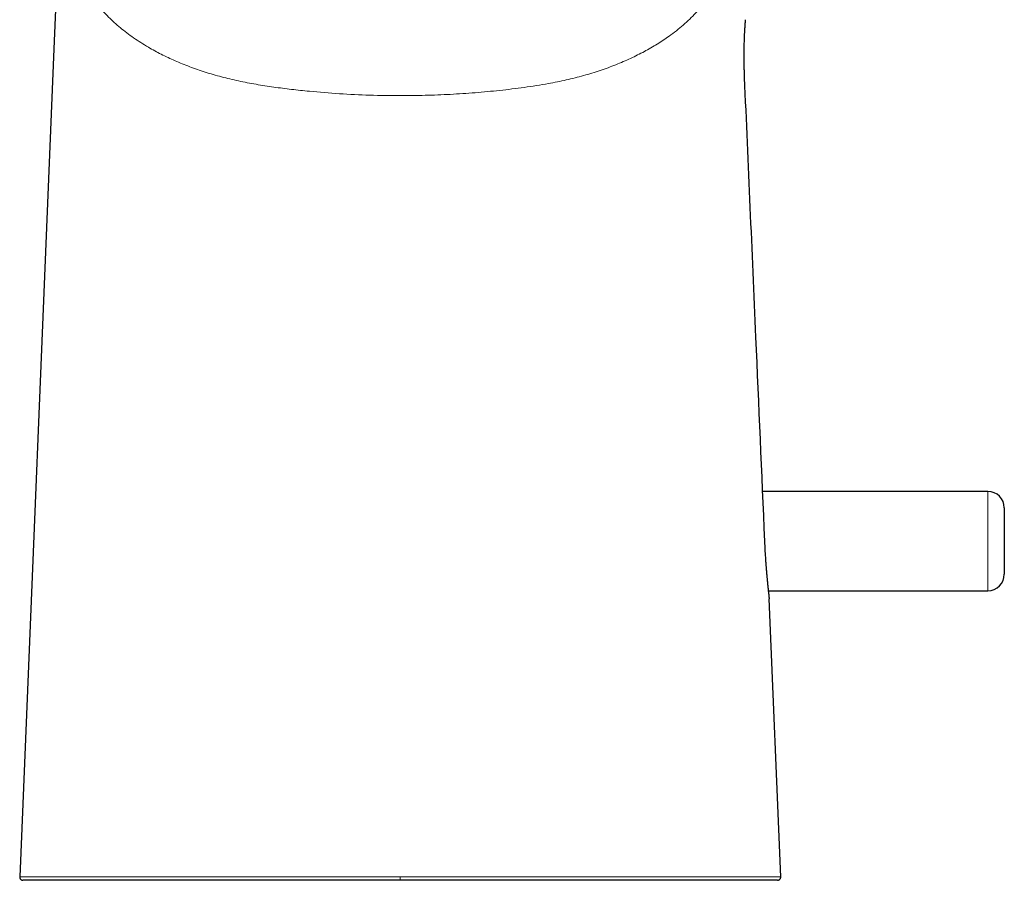
# Model space of a CAD drawing. Units: millimetres. Extents: x 8 to 587, y 12 to 443.
# Drawn here: x 123 to 182, y 293 to 345 of the extents above; entities that cross this region are included whole.
import ezdxf

# ---------------------------------------------------------------- set-up
doc = ezdxf.new("R2010")
doc.units = ezdxf.units.MM

msp = doc.modelspace()

# ---------------------------------------------------------------- linework, layer by layer
at = {"color": 7, "linetype": 'Continuous', "lineweight": 30}
for p, q in [((166.545, 344.531), (166.545, 344.531)), ((181.198, 316.031), (167.577, 316.031)), ((182.198, 315.031), (182.198, 311.031)), ((167.937, 310.031), (181.198, 310.031)), ((168.689, 292.741), (167.994, 309.531))]:
    msp.add_line(p, q, dxfattribs=at)
at = {"color": 8, "linetype": 'Continuous', "lineweight": 0}
msp.add_line((181.198, 310.031), (181.198, 316.031), dxfattribs=at)
at = {"color": 7, "linetype": 'Continuous', "lineweight": 30, "flags": 128}
msp.add_lwpolyline([(125.264, 354.519), (124.798, 343.251), (122.707, 292.741)], dxfattribs=at)
at = {"color": 8, "linetype": 'Continuous', "lineweight": 0, "flags": 128}
msp.add_lwpolyline([(145.698, 292.741), (145.698, 292.72), (145.698, 292.698), (145.698, 292.677), (145.698, 292.657), (145.698, 292.637), (145.698, 292.618), (145.698, 292.601), (145.698, 292.586), (145.698, 292.572), (145.698, 292.56), (145.698, 292.549), (145.698, 292.542), (145.698, 292.536), (145.698, 292.532), (145.698, 292.531)], dxfattribs=at)
at = {"color": 7, "linetype": 'Continuous', "lineweight": 30}
for centre, start, end in [((181.198, 315.031), 0, 90), ((181.198, 311.031), 270, 0)]:
    msp.add_arc(centre, 1, start, end, dxfattribs=at)
at = {"color": 8, "linetype": 'Continuous', "lineweight": 0}
for points, knots in [([(145.698, 339.941), (145.084, 339.947), (143.856, 339.958), (142.023, 340.05), (140.448, 340.178), (139.127, 340.32), (138.051, 340.455), (136.98, 340.621), (135.924, 340.825), (134.895, 341.069), (133.909, 341.358), (132.972, 341.685), (132.087, 342.046), (131.253, 342.438), (130.411, 342.897), (129.577, 343.428), (128.775, 344.039), (128.064, 344.688), (127.446, 345.373), (126.922, 346.091), (126.494, 346.841), (126.157, 347.623), (125.854, 348.526), (125.592, 349.567), (125.385, 350.765), (125.274, 351.932), (125.235, 353.062), (125.236, 353.886), (125.262, 354.388), (125.268, 354.513)], [0, 0, 0, 0, 0.049088, 0.098169, 0.147244, 0.176708, 0.206229, 0.236019, 0.266279, 0.296758, 0.327194, 0.357587, 0.387964, 0.418337, 0.448706, 0.486658, 0.524595, 0.562525, 0.600492, 0.638525, 0.676481, 0.714333, 0.752211, 0.803091, 0.854506, 0.906448, 0.946114, 0.986566, 1, 1, 1, 1]), ([(166.132, 354.511), (166.144, 354.106), (166.168, 353.304), (166.134, 352.179), (166.048, 351.115), (165.904, 350.105), (165.703, 349.143), (165.448, 348.227), (165.132, 347.348), (164.728, 346.5), (164.204, 345.692), (163.567, 344.925), (162.818, 344.201), (162.029, 343.582), (161.234, 343.053), (160.458, 342.606), (159.625, 342.188), (158.734, 341.803), (157.786, 341.456), (156.786, 341.148), (155.738, 340.885), (154.541, 340.642), (153.196, 340.431), (151.715, 340.253), (150.225, 340.114), (148.724, 340.015), (147.213, 339.952), (146.203, 339.945), (145.698, 339.941)], [0, 0, 0, 0, 0.044601, 0.088247, 0.131122, 0.173611, 0.215805, 0.257456, 0.298872, 0.340402, 0.382206, 0.423979, 0.465608, 0.507208, 0.538405, 0.569596, 0.600785, 0.632001, 0.663293, 0.694629, 0.72594, 0.757073, 0.797984, 0.838479, 0.878847, 0.919219, 0.959609, 1, 1, 1, 1]), ([(122.707, 292.741), (122.723, 292.741), (122.755, 292.741), (123.039, 292.741), (123.398, 292.741), (124.009, 292.741), (124.96, 292.741), (126.235, 292.741), (127.8, 292.741), (129.615, 292.741), (131.645, 292.741), (133.847, 292.741), (136.438, 292.741), (139.335, 292.741), (142.511, 292.741), (144.635, 292.741), (145.698, 292.741)], [0, 0, 0, 0, 0.083226, 0.1667109, 0.2500169, 0.3123775, 0.374946, 0.4374333, 0.4999109, 0.562387, 0.6249504, 0.6874089, 0.7497907, 0.8332611, 0.9165577, 1, 1, 1, 1]), ([(145.698, 292.741), (146.76, 292.741), (148.885, 292.741), (152.06, 292.741), (154.958, 292.741), (157.548, 292.741), (159.75, 292.741), (161.78, 292.741), (163.594, 292.741), (165.16, 292.741), (166.434, 292.741), (167.386, 292.741), (167.996, 292.741), (168.362, 292.741), (168.62, 292.741), (168.718, 292.741), (168.689, 292.741), (168.689, 292.741)], [0, 0, 0, 0, 0.083344, 0.166809, 0.250096, 0.312443, 0.374997, 0.43747, 0.499933, 0.562394, 0.624942, 0.687384, 0.74975, 0.8332, 0.916475, 0.999898, 1, 1, 1, 1])]:
    msp.add_open_spline(points, degree=3, knots=knots, dxfattribs=at)
at = {"color": 7, "linetype": 'Continuous', "lineweight": 30}
for points, knots in [([(166.545, 344.531), (166.545, 344.53), (166.545, 344.528), (166.543, 344.514), (166.541, 344.49), (166.539, 344.456), (166.535, 344.414), (166.533, 344.377), (166.531, 344.35), (166.53, 344.337), (166.529, 344.324), (166.528, 344.31), (166.527, 344.296), (166.526, 344.281), (166.524, 344.257), (166.522, 344.223), (166.518, 344.174), (166.516, 344.132), (166.513, 344.099), (166.512, 344.079), (166.511, 344.059), (166.51, 344.037), (166.508, 344.015), (166.507, 343.992), (166.505, 343.967), (166.503, 343.927), (166.5, 343.872), (166.496, 343.804), (166.493, 343.739), (166.49, 343.678), (166.487, 343.622), (166.486, 343.582), (166.485, 343.56), (166.484, 343.551), (166.484, 343.543), (166.484, 343.535), (166.483, 343.528), (166.483, 343.521), (166.483, 343.514), (166.48, 343.458), (166.476, 343.352), (166.471, 343.19), (166.467, 343.027), (166.464, 342.896), (166.462, 342.8), (166.461, 342.737), (166.46, 342.675), (166.459, 342.613), (166.459, 342.553), (166.458, 342.492), (166.458, 342.433), (166.458, 342.321), (166.458, 342.156), (166.46, 341.934), (166.464, 341.709), (166.47, 341.483), (166.477, 341.257), (166.483, 341.106), (166.486, 341.031)], [0, 0, 0, 0, 0.032532, 0.065853, 0.099965, 0.134867, 0.166236, 0.198217, 0.205482, 0.212778, 0.220104, 0.227461, 0.23485, 0.242269, 0.249719, 0.268547, 0.289452, 0.312434, 0.319602, 0.32695, 0.334479, 0.342188, 0.350078, 0.358148, 0.366398, 0.374829, 0.397867, 0.418778, 0.437561, 0.454218, 0.470347, 0.483808, 0.486138, 0.488366, 0.490491, 0.492512, 0.494431, 0.496247, 0.497959, 0.499569, 0.539467, 0.577763, 0.614458, 0.649554, 0.662905, 0.676009, 0.688866, 0.701476, 0.713839, 0.725955, 0.737825, 0.749448, 0.791955, 0.83416, 0.876064, 0.917671, 0.958982, 1, 1, 1, 1]), ([(166.486, 341.031), (166.715, 335.804), (167.124, 326.471), (167.529, 317.138), (167.707, 313.031)], [0, 0, 0, 0, 0.56, 1, 1, 1, 1]), ([(167.707, 313.031), (167.709, 312.973), (167.715, 312.856), (167.724, 312.677), (167.733, 312.493), (167.744, 312.312), (167.755, 312.136), (167.763, 312.011), (167.768, 311.932), (167.771, 311.898), (167.773, 311.864), (167.775, 311.83), (167.778, 311.796), (167.78, 311.762), (167.783, 311.727), (167.786, 311.678), (167.791, 311.612), (167.798, 311.526), (167.805, 311.433), (167.813, 311.333), (167.822, 311.226), (167.831, 311.112), (167.842, 310.996), (167.851, 310.884), (167.86, 310.787), (167.868, 310.711), (167.873, 310.655), (167.876, 310.622), (167.878, 310.602), (167.879, 310.593), (167.88, 310.584), (167.881, 310.575), (167.881, 310.567), (167.887, 310.51), (167.897, 310.409), (167.911, 310.275), (167.923, 310.155), (167.934, 310.054), (167.944, 309.968), (167.95, 309.912), (167.954, 309.878), (167.956, 309.861), (167.957, 309.845), (167.959, 309.829), (167.961, 309.814), (167.965, 309.773), (167.972, 309.714), (167.98, 309.646), (167.986, 309.594), (167.991, 309.558), (167.993, 309.535), (167.994, 309.532), (167.994, 309.531)], [0, 0, 0, 0, 0.031473, 0.06408, 0.097822, 0.132699, 0.164332, 0.196845, 0.203335, 0.20986, 0.216418, 0.223011, 0.229637, 0.236298, 0.242992, 0.249721, 0.265199, 0.282407, 0.301344, 0.32201, 0.344404, 0.368527, 0.395575, 0.42142, 0.444312, 0.464251, 0.475793, 0.486049, 0.488522, 0.490907, 0.493204, 0.495413, 0.497533, 0.499566, 0.539405, 0.577663, 0.614338, 0.649431, 0.679006, 0.707356, 0.71458, 0.721719, 0.728775, 0.735746, 0.742633, 0.749437, 0.792574, 0.835157, 0.87719, 0.918673, 0.959609, 1, 1, 1, 1]), ([(122.707, 292.739), (122.707, 292.73), (122.707, 292.711), (122.712, 292.684), (122.719, 292.659), (122.729, 292.637), (122.742, 292.617), (122.755, 292.599), (122.768, 292.586), (122.781, 292.575), (122.793, 292.566), (122.806, 292.558), (122.82, 292.55), (122.838, 292.543), (122.858, 292.537), (122.882, 292.532), (122.898, 292.531), (122.906, 292.531)], [0, 0, 0, 0, 0.0868911, 0.1691224, 0.2450122, 0.3132208, 0.3905685, 0.4529405, 0.5127495, 0.5574954, 0.6020008, 0.646145, 0.6923471, 0.7497665, 0.8201995, 0.9037696, 1, 1, 1, 1]), ([(168.489, 292.531), (168.497, 292.531), (168.512, 292.532), (168.532, 292.535), (168.547, 292.539), (168.557, 292.543), (168.569, 292.547), (168.586, 292.555), (168.607, 292.568), (168.625, 292.584), (168.643, 292.602), (168.66, 292.625), (168.673, 292.65), (168.683, 292.678), (168.689, 292.708), (168.689, 292.729), (168.689, 292.739)], [0, 0, 0, 0, 0.096685, 0.171709, 0.225466, 0.245371, 0.263818, 0.339656, 0.418493, 0.478245, 0.554714, 0.647421, 0.726691, 0.813009, 0.904766, 1, 1, 1, 1]), ([(145.698, 292.531), (144.865, 292.531), (143.225, 292.531), (140.805, 292.531), (138.465, 292.531), (136.141, 292.531), (133.854, 292.531), (131.67, 292.531), (129.66, 292.531), (127.863, 292.531), (126.312, 292.531), (125.21, 292.531), (124.468, 292.531), (123.973, 292.531), (123.547, 292.531), (123.216, 292.531), (122.95, 292.531), (122.921, 292.531), (122.906, 292.531)], [0, 0, 0, 0, 0.065839, 0.129686, 0.191659, 0.251886, 0.315269, 0.377173, 0.439138, 0.502702, 0.565711, 0.627466, 0.668712, 0.710526, 0.75334, 0.833939, 0.916073, 1, 1, 1, 1]), ([(168.489, 292.531), (168.48, 292.531), (168.461, 292.531), (168.313, 292.531), (168.067, 292.531), (167.744, 292.531), (167.202, 292.531), (166.281, 292.531), (165.033, 292.531), (163.475, 292.531), (161.68, 292.531), (159.898, 292.531), (158.239, 292.531), (156.741, 292.531), (154.194, 292.531), (150.503, 292.531), (147.329, 292.531), (145.698, 292.531)], [0, 0, 0, 0, 0.0643418, 0.1271601, 0.1885651, 0.2486749, 0.3119942, 0.3737525, 0.4354549, 0.4986108, 0.5618126, 0.6235124, 0.6645815, 0.7061085, 0.7485311, 0.8707984, 1, 1, 1, 1])]:
    msp.add_open_spline(points, degree=3, knots=knots, dxfattribs=at)

doc.saveas('drawing.dxf')
